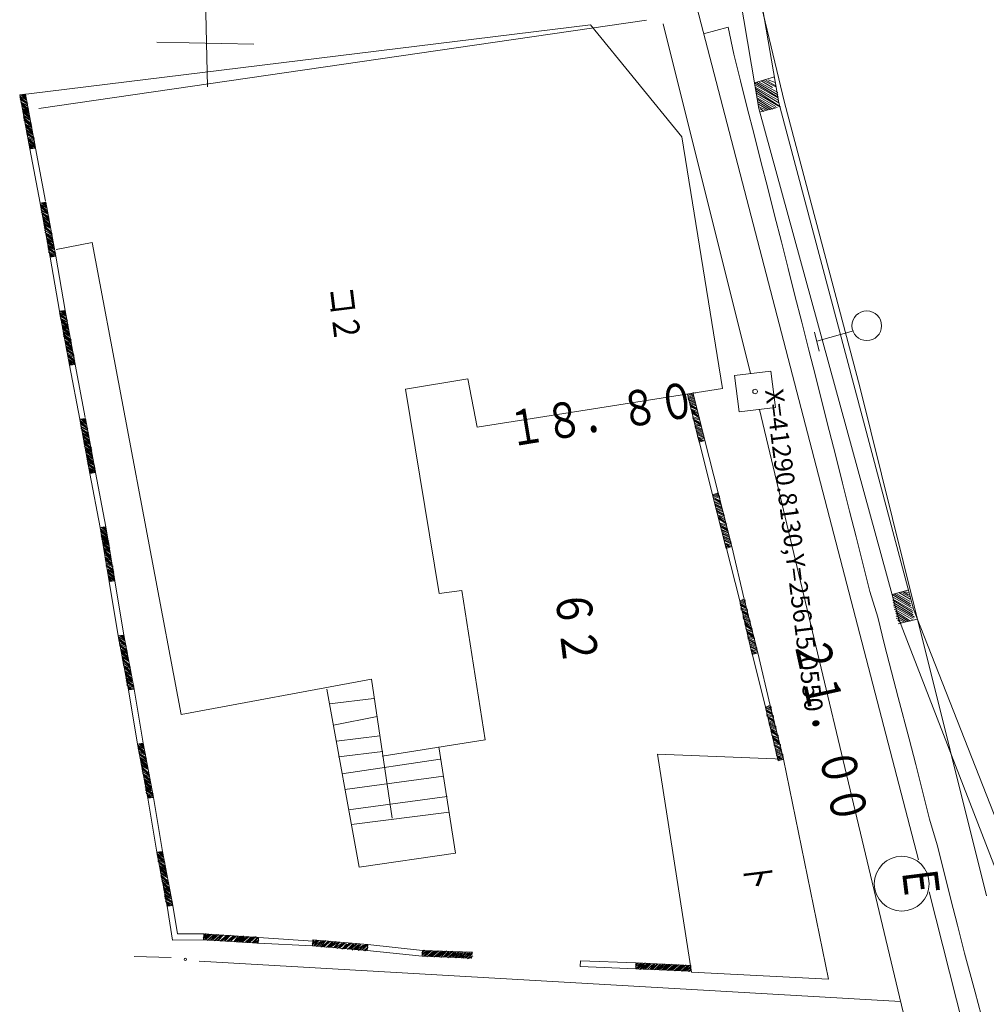
# Model space of a CAD drawing. Extents: x 25307 to 25520, y 41526 to 41782.
# Drawn here: x 25410 to 25437, y 41711 to 41737 of the extents above; entities that cross this region are included whole.
import ezdxf

# ---------------------------------------------------------------- set-up
doc = ezdxf.new("R2010")
doc.units = 0
doc.layers.add('道路平面図', color=7, linetype='Continuous', lineweight=0)
doc.styles.add('\\M+5A3CD\\M+5A3D3 \\M+5A5B4\\M+5A5B7\\M+5A5C3\\M+5A5AF', font='MS Gothic.ttf')

msp = doc.modelspace()

# ---------------------------------------------------------------- linework, layer by layer
at = {"layer": '道路平面図', "linetype": 'Continuous', "lineweight": 13}
for p, q in [((25428.481, 41747.821), (25430.642, 41735.052)), ((25431.189, 41735.215), (25428.97, 41747.945)), ((25434.999, 41714.528), (25426.396, 41747.623)), ((25430.124, 41740.306), (25431.339, 41735.219)), ((25415.519, 41738.101), (25415.569, 41735.651)), ((25410.688, 41735.459), (25426.041, 41737.344)), ((25427.569, 41737.472), (25410.959, 41735.052)), ((25426.041, 41737.344), (25428.533, 41734.285)), ((25428.022, 41737.371), (25430.412, 41727.812)), ((25429.797, 41737.277), (25429.127, 41737.099)), ((25429.952, 41736.541), (25429.797, 41737.277)), ((25416.842, 41736.816), (25414.191, 41736.867)), ((25430.138, 41735.808), (25429.952, 41736.541)), ((25430.522, 41735.762), (25431.069, 41735.924)), ((25430.324, 41735.076), (25430.138, 41735.808)), ((25430.522, 41735.762), (25431.169, 41735.37)), ((25430.53, 41735.7), (25431.173, 41735.339)), ((25430.537, 41735.638), (25431.181, 41735.277)), ((25430.541, 41735.607), (25431.189, 41735.215)), ((25430.584, 41735.769), (25431.161, 41735.432)), ((25430.646, 41735.777), (25431.154, 41735.494)), ((25430.704, 41735.816), (25431.01, 41735.634)), ((25430.766, 41735.824), (25431.103, 41735.645)), ((25430.828, 41735.831), (25431.099, 41735.676)), ((25430.89, 41735.839), (25431.088, 41735.769)), ((25410.688, 41735.459), (25410.44, 41735.428)), ((25410.595, 41735.447), (25410.44, 41735.428)), ((25410.44, 41735.428), (25410.719, 41733.951)), ((25410.444, 41735.397), (25410.614, 41735.292)), ((25410.447, 41735.366), (25410.622, 41735.23)), ((25410.451, 41735.335), (25410.657, 41735.203)), ((25410.471, 41735.432), (25410.61, 41735.323)), ((25410.502, 41735.436), (25410.606, 41735.354)), ((25410.533, 41735.44), (25410.603, 41735.385)), ((25410.564, 41735.444), (25410.599, 41735.416)), ((25410.874, 41733.971), (25410.595, 41735.447)), ((25430.549, 41735.545), (25431.2, 41735.122)), ((25430.557, 41735.483), (25431.235, 41735.095)), ((25431.107, 41735.11), (25430.565, 41735.421)), ((25431.08, 41735.075), (25430.572, 41735.359)), ((25410.455, 41735.304), (25410.661, 41735.172)), ((25410.463, 41735.242), (25410.665, 41735.141)), ((25410.467, 41735.211), (25410.668, 41735.11)), ((25410.502, 41735.184), (25410.676, 41735.048)), ((25410.506, 41735.153), (25410.68, 41735.017)), ((25410.509, 41735.122), (25410.684, 41734.986)), ((25410.517, 41735.06), (25410.688, 41734.955)), ((25430.51, 41734.343), (25430.324, 41735.076)), ((25431.022, 41735.037), (25430.611, 41735.3)), ((25430.96, 41735.029), (25430.619, 41735.238)), ((25430.898, 41735.021), (25430.627, 41735.176)), ((25430.836, 41735.014), (25430.634, 41735.114)), ((25430.778, 41734.975), (25430.673, 41735.056)), ((25430.685, 41734.963), (25431.142, 41735.083)), ((25434.868, 41721.377), (25431.189, 41735.215)), ((25431.339, 41735.219), (25433.402, 41727.45)), ((25410.521, 41735.029), (25410.692, 41734.924)), ((25410.525, 41734.998), (25410.699, 41734.862)), ((25410.703, 41734.831), (25410.529, 41734.967)), ((25410.707, 41734.8), (25410.533, 41734.936)), ((25410.711, 41734.769), (25410.54, 41734.874)), ((25410.715, 41734.738), (25410.544, 41734.843)), ((25410.757, 41734.649), (25410.548, 41734.812)), ((25430.642, 41735.052), (25434.461, 41721.105)), ((25410.761, 41734.618), (25410.552, 41734.781)), ((25410.765, 41734.587), (25410.556, 41734.75)), ((25410.769, 41734.556), (25410.595, 41734.692)), ((25410.773, 41734.525), (25410.602, 41734.63)), ((25410.781, 41734.463), (25410.606, 41734.599)), ((25410.785, 41734.432), (25410.61, 41734.568)), ((25410.788, 41734.401), (25410.614, 41734.537)), ((25410.792, 41734.37), (25410.622, 41734.475)), ((25410.796, 41734.339), (25410.626, 41734.444)), ((25410.804, 41734.277), (25410.629, 41734.413)), ((25410.839, 41734.25), (25410.633, 41734.382)), ((25410.843, 41734.219), (25410.637, 41734.351)), ((25410.847, 41734.188), (25410.645, 41734.288)), ((25410.85, 41734.157), (25410.649, 41734.257)), ((25428.533, 41734.285), (25429.644, 41727.401)), ((25430.696, 41733.61), (25430.51, 41734.343)), ((25410.858, 41734.095), (25410.684, 41734.23)), ((25410.862, 41734.064), (25410.688, 41734.199)), ((25410.866, 41734.033), (25410.691, 41734.168)), ((25410.87, 41734.002), (25410.699, 41734.106)), ((25410.874, 41733.971), (25410.703, 41734.075)), ((25410.812, 41733.963), (25410.707, 41734.044)), ((25410.781, 41733.959), (25410.711, 41734.013)), ((25410.75, 41733.955), (25410.715, 41733.982)), ((25410.874, 41733.971), (25410.719, 41733.951)), ((25410.719, 41733.951), (25410.874, 41733.971)), ((25410.719, 41733.951), (25410.997, 41732.474)), ((25411.149, 41732.525), (25410.874, 41733.971)), ((25430.882, 41732.878), (25430.696, 41733.61)), ((25431.068, 41732.145), (25430.882, 41732.878)), ((25411.152, 41732.494), (25410.997, 41732.474)), ((25410.997, 41732.474), (25411.276, 41730.998)), ((25411.001, 41732.443), (25411.172, 41732.339)), ((25411.005, 41732.412), (25411.18, 41732.277)), ((25411.009, 41732.381), (25411.183, 41732.246)), ((25411.028, 41732.478), (25411.168, 41732.37)), ((25411.059, 41732.482), (25411.164, 41732.401)), ((25411.09, 41732.486), (25411.16, 41732.432)), ((25411.121, 41732.49), (25411.156, 41732.463)), ((25411.431, 41731.017), (25411.152, 41732.494)), ((25411.013, 41732.35), (25411.187, 41732.215)), ((25411.021, 41732.288), (25411.222, 41732.188)), ((25411.024, 41732.257), (25411.226, 41732.157)), ((25411.028, 41732.226), (25411.234, 41732.094)), ((25411.063, 41732.199), (25411.238, 41732.063)), ((25411.067, 41732.168), (25411.241, 41732.032)), ((25411.075, 41732.106), (25411.245, 41732.001)), ((25431.254, 41731.413), (25431.068, 41732.145)), ((25411.079, 41732.075), (25411.249, 41731.97)), ((25411.083, 41732.044), (25411.257, 41731.908)), ((25411.261, 41731.877), (25411.086, 41732.013)), ((25411.265, 41731.846), (25411.09, 41731.982)), ((25411.269, 41731.815), (25411.098, 41731.92)), ((25411.272, 41731.784), (25411.102, 41731.889)), ((25411.284, 41731.691), (25411.106, 41731.858)), ((25411.288, 41731.66), (25411.11, 41731.827)), ((25411.323, 41731.633), (25411.114, 41731.796)), ((25411.327, 41731.602), (25411.121, 41731.734)), ((25411.331, 41731.571), (25411.129, 41731.672)), ((25411.338, 41731.509), (25411.164, 41731.645)), ((25411.342, 41731.478), (25411.168, 41731.614)), ((25411.346, 41731.447), (25411.172, 41731.583)), ((25411.35, 41731.416), (25411.179, 41731.521)), ((25411.354, 41731.385), (25411.183, 41731.49)), ((25411.362, 41731.323), (25411.187, 41731.459)), ((25411.365, 41731.292), (25411.191, 41731.428)), ((25411.369, 41731.261), (25411.195, 41731.397)), ((25411.373, 41731.23), (25411.203, 41731.335)), ((25411.377, 41731.199), (25411.206, 41731.304)), ((25412.424, 41731.393), (25411.439, 41731.207)), ((25414.852, 41718.5), (25412.424, 41731.393)), ((25431.44, 41730.68), (25431.254, 41731.413)), ((25411.385, 41731.137), (25411.21, 41731.273)), ((25411.42, 41731.11), (25411.214, 41731.242)), ((25411.423, 41731.079), (25411.218, 41731.211)), ((25411.427, 41731.048), (25411.226, 41731.149)), ((25411.431, 41731.017), (25411.23, 41731.118)), ((25411.369, 41731.009), (25411.265, 41731.091)), ((25411.338, 41731.005), (25411.268, 41731.06)), ((25411.307, 41731.001), (25411.272, 41731.029)), ((25411.431, 41731.017), (25411.276, 41730.998)), ((25411.276, 41730.998), (25411.431, 41731.017)), ((25411.276, 41730.998), (25411.524, 41729.517)), ((25411.679, 41729.536), (25411.431, 41731.017)), ((25431.626, 41729.947), (25431.44, 41730.68)), ((25431.812, 41729.215), (25431.626, 41729.947)), ((25411.679, 41729.536), (25411.524, 41729.517)), ((25411.524, 41729.517), (25411.803, 41728.04)), ((25411.528, 41729.486), (25411.698, 41729.381)), ((25411.532, 41729.455), (25411.706, 41729.319)), ((25411.536, 41729.424), (25411.741, 41729.292)), ((25411.555, 41729.521), (25411.695, 41729.412)), ((25411.586, 41729.525), (25411.691, 41729.443)), ((25411.617, 41729.528), (25411.687, 41729.474)), ((25411.648, 41729.532), (25411.683, 41729.505)), ((25411.958, 41728.059), (25411.679, 41729.536)), ((25411.539, 41729.393), (25411.745, 41729.261)), ((25411.547, 41729.331), (25411.749, 41729.23)), ((25411.551, 41729.3), (25411.753, 41729.199)), ((25411.586, 41729.273), (25411.76, 41729.137)), ((25411.59, 41729.242), (25411.764, 41729.106)), ((25411.594, 41729.211), (25411.768, 41729.075)), ((25411.601, 41729.149), (25411.772, 41729.044)), ((25432.001, 41728.451), (25431.812, 41729.215)), ((25411.605, 41729.118), (25411.776, 41729.013)), ((25411.609, 41729.087), (25411.784, 41728.951)), ((25411.787, 41728.92), (25411.613, 41729.056)), ((25411.791, 41728.889), (25411.617, 41729.025)), ((25411.795, 41728.858), (25411.625, 41728.963)), ((25411.799, 41728.827), (25411.629, 41728.932)), ((25411.842, 41728.738), (25411.632, 41728.901)), ((25411.846, 41728.707), (25411.636, 41728.869)), ((25432.16, 41728.943), (25432.288, 41728.424)), ((25432.222, 41728.699), (25433.226, 41728.982)), ((25411.849, 41728.676), (25411.64, 41728.838)), ((25411.853, 41728.645), (25411.679, 41728.78)), ((25411.857, 41728.614), (25411.687, 41728.718)), ((25411.865, 41728.552), (25411.691, 41728.687)), ((25411.869, 41728.521), (25411.694, 41728.656)), ((25411.873, 41728.49), (25411.698, 41728.625)), ((25411.877, 41728.459), (25411.706, 41728.563)), ((25411.88, 41728.428), (25411.71, 41728.532)), ((25411.888, 41728.366), (25411.714, 41728.501)), ((25411.923, 41728.338), (25411.718, 41728.47)), ((25411.927, 41728.307), (25411.721, 41728.439)), ((25411.931, 41728.276), (25411.729, 41728.377)), ((25411.935, 41728.245), (25411.733, 41728.346)), ((25432.183, 41727.749), (25432.001, 41728.451)), ((25411.942, 41728.183), (25411.768, 41728.319)), ((25411.946, 41728.152), (25411.772, 41728.288)), ((25411.95, 41728.121), (25411.776, 41728.257)), ((25411.954, 41728.09), (25411.783, 41728.195)), ((25411.958, 41728.059), (25411.787, 41728.164)), ((25411.896, 41728.052), (25411.791, 41728.133)), ((25411.865, 41728.048), (25411.795, 41728.102)), ((25411.834, 41728.044), (25411.799, 41728.071)), ((25411.958, 41728.059), (25411.803, 41728.04)), ((25411.803, 41728.04), (25411.958, 41728.059)), ((25412.233, 41726.613), (25411.958, 41728.059)), ((25411.803, 41728.04), (25412.082, 41726.563)), ((25430.97, 41727.881), (25429.978, 41727.758)), ((25431.094, 41726.889), (25430.97, 41727.881)), ((25422.683, 41727.666), (25420.985, 41727.391)), ((25422.942, 41726.344), (25422.683, 41727.666)), ((25429.978, 41727.758), (25430.102, 41726.765)), ((25432.369, 41727.017), (25432.183, 41727.749)), ((25420.985, 41727.391), (25421.903, 41721.805)), ((25429.644, 41727.401), (25422.942, 41726.344)), ((25428.854, 41727.176), (25428.718, 41727.254)), ((25428.85, 41727.207), (25428.749, 41727.258)), ((25428.846, 41727.238), (25428.78, 41727.262)), ((25428.838, 41727.3), (25428.904, 41727.277)), ((25429.16, 41725.986), (25428.842, 41727.269)), ((25433.402, 41727.45), (25434.882, 41721.47)), ((25429.008, 41725.936), (25428.687, 41727.25)), ((25428.691, 41727.219), (25428.858, 41727.145)), ((25428.695, 41727.188), (25428.861, 41727.114)), ((25428.699, 41727.157), (25428.9, 41727.056)), ((25428.702, 41727.126), (25428.904, 41727.025)), ((25428.706, 41727.095), (25428.908, 41726.994)), ((25428.745, 41727.037), (25428.912, 41726.963)), ((25428.749, 41727.006), (25428.916, 41726.932)), ((25432.559, 41726.253), (25432.369, 41727.017)), ((25428.753, 41726.975), (25428.923, 41726.87)), ((25428.757, 41726.944), (25428.958, 41726.843)), ((25428.761, 41726.913), (25428.962, 41726.812)), ((25428.768, 41726.851), (25428.966, 41726.781)), ((25428.803, 41726.824), (25428.974, 41726.719)), ((25428.807, 41726.793), (25428.981, 41726.657)), ((25428.811, 41726.762), (25428.985, 41726.626)), ((25428.815, 41726.731), (25429.02, 41726.599)), ((25430.102, 41726.765), (25431.094, 41726.889)), ((25430.66, 41726.835), (25435.292, 41707.384)), ((25412.237, 41726.582), (25412.082, 41726.563)), ((25412.082, 41726.563), (25412.36, 41725.086)), ((25412.085, 41726.532), (25412.256, 41726.427)), ((25412.089, 41726.501), (25412.264, 41726.365)), ((25412.093, 41726.47), (25412.268, 41726.334)), ((25412.113, 41726.567), (25412.252, 41726.458)), ((25412.144, 41726.571), (25412.248, 41726.489)), ((25412.175, 41726.575), (25412.244, 41726.52)), ((25412.206, 41726.579), (25412.241, 41726.551)), ((25412.515, 41725.106), (25412.237, 41726.582)), ((25428.826, 41726.638), (25429.024, 41726.568)), ((25428.83, 41726.607), (25429.028, 41726.537)), ((25428.834, 41726.576), (25429.036, 41726.475)), ((25428.869, 41726.548), (25429.04, 41726.444)), ((25429.043, 41726.413), (25428.873, 41726.517)), ((25429.047, 41726.382), (25428.881, 41726.455)), ((25412.097, 41726.439), (25412.303, 41726.307)), ((25412.105, 41726.377), (25412.306, 41726.276)), ((25412.109, 41726.346), (25412.31, 41726.245)), ((25412.113, 41726.315), (25412.318, 41726.183)), ((25412.147, 41726.288), (25412.322, 41726.152)), ((25412.151, 41726.257), (25412.326, 41726.121)), ((25412.159, 41726.195), (25412.33, 41726.09)), ((25429.082, 41726.355), (25428.885, 41726.424)), ((25429.09, 41726.293), (25428.888, 41726.393)), ((25429.094, 41726.262), (25428.892, 41726.362)), ((25429.098, 41726.231), (25428.896, 41726.331)), ((25429.102, 41726.2), (25428.935, 41726.273)), ((25429.105, 41726.169), (25428.939, 41726.242)), ((25429.144, 41726.11), (25428.943, 41726.211)), ((25429.148, 41726.079), (25428.947, 41726.18)), ((25432.741, 41725.552), (25432.559, 41726.253)), ((25412.163, 41726.164), (25412.333, 41726.059)), ((25412.167, 41726.133), (25412.341, 41725.997)), ((25412.345, 41725.966), (25412.171, 41726.102)), ((25412.349, 41725.935), (25412.175, 41726.071)), ((25412.353, 41725.904), (25412.182, 41726.009)), ((25412.357, 41725.873), (25412.186, 41725.978)), ((25412.399, 41725.784), (25412.19, 41725.947)), ((25412.403, 41725.753), (25412.194, 41725.916)), ((25429.152, 41726.048), (25428.95, 41726.149)), ((25429.156, 41726.017), (25428.958, 41726.087)), ((25429.129, 41725.982), (25428.993, 41726.06)), ((25429.098, 41725.979), (25428.997, 41726.029)), ((25429.067, 41725.975), (25429.001, 41725.998)), ((25429.036, 41725.971), (25429.005, 41725.967)), ((25429.005, 41725.967), (25429.376, 41724.502)), ((25429.008, 41725.936), (25429.16, 41725.986)), ((25429.528, 41724.552), (25429.16, 41725.986)), ((25412.407, 41725.722), (25412.198, 41725.885)), ((25412.411, 41725.691), (25412.206, 41725.823)), ((25412.415, 41725.66), (25412.244, 41725.765)), ((25412.423, 41725.598), (25412.248, 41725.734)), ((25412.426, 41725.567), (25412.252, 41725.703)), ((25412.43, 41725.536), (25412.256, 41725.672)), ((25412.434, 41725.505), (25412.264, 41725.61)), ((25412.438, 41725.474), (25412.267, 41725.579)), ((25412.446, 41725.412), (25412.271, 41725.548)), ((25412.45, 41725.381), (25412.275, 41725.517)), ((25412.453, 41725.35), (25412.279, 41725.486)), ((25412.457, 41725.319), (25412.287, 41725.424)), ((25412.492, 41725.292), (25412.291, 41725.393)), ((25432.927, 41724.819), (25432.741, 41725.552)), ((25412.5, 41725.23), (25412.295, 41725.361)), ((25412.504, 41725.199), (25412.298, 41725.33)), ((25412.508, 41725.168), (25412.333, 41725.303)), ((25412.512, 41725.137), (25412.341, 41725.241)), ((25412.515, 41725.106), (25412.345, 41725.21)), ((25412.453, 41725.098), (25412.349, 41725.179)), ((25412.422, 41725.094), (25412.353, 41725.148)), ((25412.391, 41725.09), (25412.357, 41725.117)), ((25412.515, 41725.106), (25412.36, 41725.086)), ((25412.36, 41725.086), (25412.515, 41725.106)), ((25412.794, 41723.629), (25412.515, 41725.106)), ((25412.36, 41725.086), (25412.639, 41723.609)), ((25433.117, 41724.055), (25432.927, 41724.819)), ((25429.376, 41724.502), (25429.528, 41724.552)), ((25429.528, 41724.552), (25429.376, 41724.502)), ((25429.376, 41724.502), (25429.574, 41724.432)), ((25429.376, 41724.502), (25429.748, 41723.037)), ((25429.38, 41724.471), (25429.578, 41724.401)), ((25429.384, 41724.44), (25429.586, 41724.339)), ((25429.419, 41724.413), (25429.59, 41724.308)), ((25429.423, 41724.382), (25429.593, 41724.277)), ((25429.431, 41724.32), (25429.597, 41724.246)), ((25429.438, 41724.51), (25429.57, 41724.463)), ((25429.469, 41724.513), (25429.535, 41724.49)), ((25429.497, 41724.548), (25429.532, 41724.521)), ((25429.899, 41723.087), (25429.528, 41724.552)), ((25429.435, 41724.289), (25429.601, 41724.215)), ((25429.438, 41724.258), (25429.64, 41724.157)), ((25429.442, 41724.227), (25429.644, 41724.126)), ((25429.446, 41724.196), (25429.648, 41724.095)), ((25429.485, 41724.137), (25429.652, 41724.064)), ((25429.489, 41724.106), (25429.655, 41724.033)), ((25429.493, 41724.075), (25429.663, 41723.971)), ((25429.497, 41724.044), (25429.698, 41723.944)), ((25433.299, 41723.354), (25433.117, 41724.055)), ((25429.5, 41724.013), (25429.702, 41723.913)), ((25429.508, 41723.951), (25429.706, 41723.882)), ((25429.543, 41723.924), (25429.714, 41723.82)), ((25429.547, 41723.893), (25429.721, 41723.757)), ((25429.551, 41723.862), (25429.725, 41723.726)), ((25429.555, 41723.831), (25429.76, 41723.699)), ((25412.794, 41723.629), (25412.639, 41723.609)), ((25412.639, 41723.609), (25412.887, 41722.129)), ((25412.643, 41723.578), (25412.814, 41723.474)), ((25412.647, 41723.547), (25412.821, 41723.412)), ((25412.651, 41723.516), (25412.825, 41723.381)), ((25412.655, 41723.485), (25412.829, 41723.35)), ((25412.67, 41723.613), (25412.81, 41723.505)), ((25412.701, 41723.617), (25412.806, 41723.536)), ((25412.732, 41723.621), (25412.802, 41723.567)), ((25412.763, 41723.625), (25412.798, 41723.598)), ((25413.042, 41722.148), (25412.794, 41723.629)), ((25429.566, 41723.738), (25429.764, 41723.668)), ((25429.57, 41723.707), (25429.768, 41723.637)), ((25429.574, 41723.676), (25429.776, 41723.575)), ((25429.609, 41723.649), (25429.779, 41723.544)), ((25429.783, 41723.513), (25429.613, 41723.618)), ((25429.787, 41723.482), (25429.62, 41723.556)), ((25429.822, 41723.455), (25429.624, 41723.525)), ((25429.83, 41723.393), (25429.628, 41723.494)), ((25412.662, 41723.423), (25412.833, 41723.319)), ((25412.666, 41723.392), (25412.837, 41723.288)), ((25412.67, 41723.361), (25412.876, 41723.23)), ((25412.674, 41723.33), (25412.879, 41723.199)), ((25412.678, 41723.299), (25412.883, 41723.168)), ((25412.717, 41723.241), (25412.887, 41723.136)), ((25429.834, 41723.362), (25429.632, 41723.463)), ((25429.837, 41723.331), (25429.636, 41723.432)), ((25429.841, 41723.3), (25429.675, 41723.374)), ((25429.845, 41723.269), (25429.679, 41723.343)), ((25429.884, 41723.211), (25429.682, 41723.312)), ((25429.888, 41723.18), (25429.686, 41723.281)), ((25429.892, 41723.149), (25429.69, 41723.25)), ((25433.485, 41722.621), (25433.299, 41723.354)), ((25412.721, 41723.21), (25412.891, 41723.105)), ((25412.724, 41723.179), (25412.899, 41723.043)), ((25412.903, 41723.012), (25412.728, 41723.148)), ((25412.907, 41722.981), (25412.732, 41723.117)), ((25412.91, 41722.95), (25412.74, 41723.055)), ((25412.914, 41722.919), (25412.744, 41723.024)), ((25412.926, 41722.826), (25412.748, 41722.993)), ((25412.93, 41722.795), (25412.752, 41722.962)), ((25429.896, 41723.118), (25429.698, 41723.188)), ((25429.868, 41723.083), (25429.733, 41723.161)), ((25429.837, 41723.079), (25429.737, 41723.13)), ((25429.806, 41723.075), (25429.741, 41723.099)), ((25429.775, 41723.071), (25429.744, 41723.068)), ((25429.744, 41723.068), (25430.116, 41721.602)), ((25429.748, 41723.037), (25429.899, 41723.087)), ((25430.236, 41721.649), (25429.899, 41723.087)), ((25412.934, 41722.764), (25412.755, 41722.931)), ((25412.938, 41722.733), (25412.763, 41722.869)), ((25412.941, 41722.702), (25412.771, 41722.807)), ((25412.949, 41722.64), (25412.775, 41722.776)), ((25412.953, 41722.609), (25412.779, 41722.745)), ((25412.957, 41722.578), (25412.782, 41722.714)), ((25412.992, 41722.551), (25412.79, 41722.652)), ((25412.996, 41722.52), (25412.794, 41722.621)), ((25413.003, 41722.458), (25412.798, 41722.59)), ((25413.007, 41722.427), (25412.802, 41722.559)), ((25413.011, 41722.396), (25412.837, 41722.532)), ((25413.015, 41722.365), (25412.844, 41722.47)), ((25413.019, 41722.334), (25412.848, 41722.439)), ((25433.675, 41721.857), (25433.485, 41722.621)), ((25413.027, 41722.272), (25412.852, 41722.408)), ((25413.03, 41722.241), (25412.856, 41722.377)), ((25413.034, 41722.21), (25412.86, 41722.346)), ((25413.038, 41722.179), (25412.868, 41722.284)), ((25413.042, 41722.148), (25412.872, 41722.253)), ((25412.98, 41722.14), (25412.875, 41722.222)), ((25412.949, 41722.136), (25412.879, 41722.191)), ((25412.918, 41722.133), (25412.883, 41722.16)), ((25413.042, 41722.148), (25412.887, 41722.129)), ((25412.887, 41722.129), (25413.042, 41722.148)), ((25413.29, 41720.667), (25413.042, 41722.148)), ((25412.887, 41722.129), (25413.135, 41720.648)), ((25421.903, 41721.805), (25422.523, 41721.883)), ((25422.523, 41721.883), (25423.158, 41717.805)), ((25434.283, 41721.776), (25434.71, 41721.892)), ((25430.116, 41721.602), (25430.236, 41721.649)), ((25430.236, 41721.649), (25430.116, 41721.602)), ((25430.116, 41721.602), (25430.283, 41721.529)), ((25430.116, 41721.602), (25430.457, 41720.133)), ((25430.178, 41721.61), (25430.279, 41721.56)), ((25430.178, 41721.61), (25430.275, 41721.591)), ((25430.205, 41721.645), (25430.271, 41721.622)), ((25430.608, 41720.184), (25430.236, 41721.649)), ((25433.888, 41721.16), (25433.675, 41721.857)), ((25434.795, 41721.462), (25434.283, 41721.776)), ((25434.291, 41721.714), (25434.833, 41721.404)), ((25434.299, 41721.652), (25434.841, 41721.342)), ((25434.302, 41721.621), (25434.849, 41721.28)), ((25434.787, 41721.524), (25434.345, 41721.784)), ((25434.407, 41721.791), (25434.779, 41721.586)), ((25434.465, 41721.83), (25434.771, 41721.648)), ((25434.527, 41721.838), (25434.764, 41721.71)), ((25434.589, 41721.846), (25434.725, 41721.768)), ((25434.651, 41721.853), (25434.717, 41721.83)), ((25430.12, 41721.571), (25430.287, 41721.498)), ((25430.124, 41721.54), (25430.295, 41721.436)), ((25430.128, 41721.509), (25430.298, 41721.405)), ((25430.132, 41721.478), (25430.333, 41721.377)), ((25430.139, 41721.416), (25430.337, 41721.346)), ((25430.143, 41721.385), (25430.341, 41721.315)), ((25430.147, 41721.354), (25430.349, 41721.253)), ((25434.31, 41721.559), (25434.857, 41721.218)), ((25434.318, 41721.497), (25434.895, 41721.16)), ((25434.868, 41721.125), (25434.326, 41721.435)), ((25434.841, 41721.09), (25434.333, 41721.373)), ((25439.676, 41709.096), (25434.868, 41721.377)), ((25434.882, 41721.47), (25436.86, 41713.539)), ((25430.182, 41721.327), (25430.353, 41721.222)), ((25430.186, 41721.296), (25430.357, 41721.191)), ((25430.194, 41721.234), (25430.36, 41721.16)), ((25430.198, 41721.203), (25430.364, 41721.129)), ((25430.201, 41721.172), (25430.403, 41721.071)), ((25430.205, 41721.141), (25430.407, 41721.04)), ((25430.209, 41721.11), (25430.411, 41721.009)), ((25434.077, 41720.396), (25433.888, 41721.16)), ((25434.783, 41721.051), (25434.372, 41721.315)), ((25434.721, 41721.043), (25434.38, 41721.253)), ((25434.659, 41721.036), (25434.388, 41721.191)), ((25434.597, 41721.028), (25434.395, 41721.129)), ((25434.539, 41720.989), (25434.434, 41721.07)), ((25434.446, 41720.977), (25434.965, 41721.105)), ((25434.461, 41721.105), (25439.11, 41709.089)), ((25430.248, 41721.052), (25430.415, 41720.978)), ((25430.252, 41721.021), (25430.422, 41720.916)), ((25430.256, 41720.99), (25430.43, 41720.854)), ((25430.26, 41720.959), (25430.465, 41720.827)), ((25430.263, 41720.928), (25430.469, 41720.796)), ((25430.275, 41720.835), (25430.473, 41720.765)), ((25430.31, 41720.808), (25430.477, 41720.734)), ((25413.29, 41720.667), (25413.135, 41720.648)), ((25413.135, 41720.648), (25413.414, 41719.171)), ((25413.139, 41720.617), (25413.309, 41720.512)), ((25413.143, 41720.586), (25413.317, 41720.45)), ((25413.146, 41720.555), (25413.321, 41720.419)), ((25413.166, 41720.652), (25413.305, 41720.543)), ((25413.197, 41720.656), (25413.301, 41720.574)), ((25413.228, 41720.66), (25413.298, 41720.605)), ((25413.259, 41720.663), (25413.294, 41720.636)), ((25413.569, 41719.19), (25413.29, 41720.667)), ((25430.314, 41720.777), (25430.484, 41720.672)), ((25430.318, 41720.746), (25430.488, 41720.641)), ((25430.492, 41720.61), (25430.322, 41720.715)), ((25430.527, 41720.583), (25430.329, 41720.653)), ((25430.531, 41720.552), (25430.333, 41720.622)), ((25430.539, 41720.49), (25430.337, 41720.591)), ((25430.542, 41720.459), (25430.341, 41720.56)), ((25430.546, 41720.428), (25430.376, 41720.532)), ((25413.15, 41720.524), (25413.325, 41720.388)), ((25413.158, 41720.462), (25413.36, 41720.361)), ((25413.162, 41720.431), (25413.363, 41720.33)), ((25413.166, 41720.4), (25413.371, 41720.268)), ((25413.201, 41720.373), (25413.375, 41720.237)), ((25413.205, 41720.342), (25413.379, 41720.206)), ((25413.212, 41720.28), (25413.383, 41720.175)), ((25430.55, 41720.397), (25430.384, 41720.47)), ((25430.554, 41720.366), (25430.387, 41720.439)), ((25430.593, 41720.308), (25430.391, 41720.408)), ((25430.597, 41720.277), (25430.395, 41720.377)), ((25430.601, 41720.246), (25430.399, 41720.346)), ((25430.604, 41720.215), (25430.407, 41720.284)), ((25430.577, 41720.18), (25430.442, 41720.257)), ((25434.263, 41719.663), (25434.077, 41720.396)), ((25413.216, 41720.249), (25413.387, 41720.144)), ((25413.22, 41720.218), (25413.394, 41720.082)), ((25413.398, 41720.051), (25413.224, 41720.187)), ((25413.402, 41720.02), (25413.228, 41720.156)), ((25413.406, 41719.989), (25413.236, 41720.094)), ((25413.41, 41719.958), (25413.239, 41720.063)), ((25413.422, 41719.865), (25413.243, 41720.032)), ((25413.425, 41719.834), (25413.247, 41720.001)), ((25430.546, 41720.176), (25430.445, 41720.226)), ((25430.515, 41720.172), (25430.449, 41720.195)), ((25430.484, 41720.168), (25430.453, 41720.164)), ((25430.453, 41720.164), (25430.825, 41718.699)), ((25430.457, 41720.133), (25430.608, 41720.184)), ((25430.945, 41718.745), (25430.608, 41720.184)), ((25413.46, 41719.807), (25413.251, 41719.97)), ((25413.464, 41719.776), (25413.259, 41719.908)), ((25413.468, 41719.745), (25413.266, 41719.846)), ((25413.476, 41719.683), (25413.301, 41719.818)), ((25413.48, 41719.652), (25413.305, 41719.787)), ((25413.483, 41719.621), (25413.309, 41719.756)), ((25413.487, 41719.59), (25413.317, 41719.694)), ((25413.491, 41719.559), (25413.321, 41719.663)), ((25413.499, 41719.497), (25413.325, 41719.632)), ((25413.503, 41719.466), (25413.328, 41719.601)), ((25413.507, 41719.435), (25413.332, 41719.57)), ((25413.511, 41719.404), (25413.34, 41719.508)), ((25413.514, 41719.373), (25413.344, 41719.477)), ((25420.053, 41719.465), (25414.852, 41718.5)), ((25420.623, 41715.662), (25420.053, 41719.465)), ((25434.445, 41718.962), (25434.263, 41719.663)), ((25413.522, 41719.311), (25413.348, 41719.446)), ((25413.557, 41719.284), (25413.352, 41719.415)), ((25413.561, 41719.253), (25413.356, 41719.384)), ((25413.565, 41719.221), (25413.363, 41719.322)), ((25413.569, 41719.19), (25413.367, 41719.291)), ((25413.507, 41719.183), (25413.402, 41719.264)), ((25413.476, 41719.179), (25413.406, 41719.233)), ((25413.445, 41719.175), (25413.41, 41719.202)), ((25413.569, 41719.19), (25413.414, 41719.171)), ((25413.414, 41719.171), (25413.569, 41719.19)), ((25413.816, 41717.71), (25413.569, 41719.19)), ((25419.719, 41714.321), (25418.829, 41719.186)), ((25413.414, 41719.171), (25413.661, 41717.69)), ((25420.119, 41718.937), (25418.91, 41718.786)), ((25434.744, 41717.834), (25434.445, 41718.962)), ((25430.825, 41718.699), (25430.945, 41718.745)), ((25430.945, 41718.745), (25430.825, 41718.699)), ((25430.825, 41718.699), (25430.992, 41718.625)), ((25430.825, 41718.699), (25431.166, 41717.23)), ((25430.829, 41718.668), (25430.996, 41718.594)), ((25430.887, 41718.707), (25430.988, 41718.656)), ((25430.887, 41718.707), (25430.984, 41718.687)), ((25430.914, 41718.742), (25430.98, 41718.718)), ((25431.317, 41717.28), (25430.945, 41718.745)), ((25420.212, 41718.445), (25419.014, 41718.201)), ((25430.833, 41718.637), (25431.003, 41718.532)), ((25430.837, 41718.606), (25431.007, 41718.501)), ((25430.841, 41718.575), (25431.042, 41718.474)), ((25430.848, 41718.513), (25431.046, 41718.443)), ((25430.852, 41718.482), (25431.05, 41718.412)), ((25430.856, 41718.451), (25431.058, 41718.35)), ((25430.891, 41718.424), (25431.061, 41718.319)), ((25430.895, 41718.393), (25431.065, 41718.288)), ((25430.903, 41718.331), (25431.069, 41718.257)), ((25430.906, 41718.3), (25431.073, 41718.226)), ((25430.91, 41718.269), (25431.112, 41718.168)), ((25430.914, 41718.238), (25431.116, 41718.137)), ((25430.918, 41718.207), (25431.12, 41718.106)), ((25430.957, 41718.149), (25431.123, 41718.075)), ((25430.961, 41718.118), (25431.131, 41718.013)), ((25420.278, 41717.918), (25419.1, 41717.771)), ((25430.964, 41718.087), (25431.139, 41717.951)), ((25430.968, 41718.055), (25431.174, 41717.924)), ((25430.972, 41718.024), (25431.178, 41717.893)), ((25430.984, 41717.931), (25431.182, 41717.862)), ((25431.019, 41717.904), (25431.185, 41717.831)), ((25431.023, 41717.873), (25431.193, 41717.769)), ((25431.026, 41717.842), (25431.197, 41717.738)), ((25413.816, 41717.71), (25413.661, 41717.69)), ((25413.661, 41717.69), (25413.94, 41716.214)), ((25413.665, 41717.659), (25413.836, 41717.555)), ((25413.669, 41717.628), (25413.844, 41717.493)), ((25413.673, 41717.597), (25413.847, 41717.462)), ((25413.677, 41717.566), (25413.851, 41717.431)), ((25413.692, 41717.694), (25413.832, 41717.586)), ((25413.723, 41717.698), (25413.828, 41717.617)), ((25413.754, 41717.702), (25413.824, 41717.648)), ((25413.785, 41717.706), (25413.82, 41717.679)), ((25414.095, 41716.233), (25413.816, 41717.71)), ((25423.158, 41717.805), (25420.348, 41717.36)), ((25421.89, 41717.615), (25422.347, 41714.712)), ((25431.201, 41717.707), (25431.03, 41717.811)), ((25431.236, 41717.679), (25431.038, 41717.749)), ((25431.24, 41717.648), (25431.042, 41717.718)), ((25431.247, 41717.586), (25431.046, 41717.687)), ((25431.251, 41717.555), (25431.05, 41717.656)), ((25431.255, 41717.524), (25431.085, 41717.629)), ((25431.259, 41717.493), (25431.092, 41717.567)), ((25434.926, 41717.132), (25434.744, 41717.834)), ((25413.685, 41717.504), (25413.886, 41717.404)), ((25413.689, 41717.473), (25413.89, 41717.373)), ((25413.692, 41717.442), (25413.898, 41717.311)), ((25413.727, 41717.415), (25413.902, 41717.28)), ((25413.731, 41717.384), (25413.906, 41717.248)), ((25413.739, 41717.322), (25413.909, 41717.217)), ((25420.363, 41717.488), (25419.154, 41717.337)), ((25431.317, 41717.28), (25427.867, 41717.417)), ((25428.8, 41711.455), (25427.867, 41717.417)), ((25431.263, 41717.462), (25431.096, 41717.536)), ((25431.302, 41717.404), (25431.1, 41717.505)), ((25431.305, 41717.373), (25431.104, 41717.474)), ((25431.309, 41717.342), (25431.108, 41717.443)), ((25431.313, 41717.311), (25431.116, 41717.381)), ((25431.286, 41717.276), (25431.15, 41717.354)), ((25431.255, 41717.272), (25431.154, 41717.323)), ((25413.743, 41717.291), (25413.913, 41717.186)), ((25413.747, 41717.26), (25413.921, 41717.124)), ((25413.925, 41717.093), (25413.751, 41717.229)), ((25413.929, 41717.062), (25413.754, 41717.198)), ((25413.933, 41717.031), (25413.762, 41717.136)), ((25413.937, 41717), (25413.766, 41717.105)), ((25413.948, 41716.907), (25413.77, 41717.074)), ((25413.952, 41716.876), (25413.774, 41717.043)), ((25421.933, 41717.274), (25419.243, 41716.875)), ((25431.224, 41717.269), (25431.158, 41717.292)), ((25431.193, 41717.265), (25431.162, 41717.261)), ((25431.166, 41717.23), (25431.317, 41717.28)), ((25431.317, 41717.28), (25432.541, 41711.26)), ((25435.112, 41716.4), (25434.926, 41717.132)), ((25413.987, 41716.849), (25413.778, 41717.012)), ((25413.991, 41716.818), (25413.785, 41716.95)), ((25413.995, 41716.787), (25413.793, 41716.888)), ((25414.002, 41716.725), (25413.828, 41716.861)), ((25414.006, 41716.694), (25413.832, 41716.83)), ((25414.01, 41716.663), (25413.836, 41716.799)), ((25422.022, 41716.813), (25419.328, 41716.445)), ((25414.014, 41716.632), (25413.843, 41716.737)), ((25414.018, 41716.601), (25413.847, 41716.706)), ((25414.026, 41716.539), (25413.851, 41716.675)), ((25414.029, 41716.508), (25413.855, 41716.644)), ((25414.033, 41716.477), (25413.859, 41716.613)), ((25414.037, 41716.446), (25413.867, 41716.551)), ((25414.041, 41716.415), (25413.871, 41716.52)), ((25414.049, 41716.353), (25413.874, 41716.489)), ((25414.084, 41716.326), (25413.878, 41716.458)), ((25414.088, 41716.295), (25413.882, 41716.427)), ((25414.091, 41716.264), (25413.89, 41716.365)), ((25414.095, 41716.233), (25413.894, 41716.334)), ((25414.033, 41716.225), (25413.929, 41716.307)), ((25414.002, 41716.221), (25413.933, 41716.276)), ((25413.971, 41716.217), (25413.936, 41716.245)), ((25414.095, 41716.233), (25413.94, 41716.214)), ((25413.94, 41716.214), (25414.095, 41716.233)), ((25414.343, 41714.752), (25414.095, 41716.233)), ((25422.123, 41716.259), (25419.429, 41715.891)), ((25435.301, 41715.636), (25435.112, 41716.4)), ((25413.94, 41716.214), (25414.188, 41714.733)), ((25422.177, 41715.824), (25419.51, 41715.492)), ((25435.514, 41714.938), (25435.301, 41715.636)), ((25435.704, 41714.175), (25435.514, 41714.938)), ((25414.343, 41714.752), (25414.188, 41714.733)), ((25414.188, 41714.733), (25414.467, 41713.256)), ((25414.192, 41714.702), (25414.362, 41714.597)), ((25414.196, 41714.671), (25414.37, 41714.535)), ((25414.2, 41714.64), (25414.374, 41714.504)), ((25414.204, 41714.609), (25414.378, 41714.473)), ((25414.219, 41714.737), (25414.359, 41714.628)), ((25414.25, 41714.741), (25414.355, 41714.659)), ((25414.281, 41714.744), (25414.351, 41714.69)), ((25414.312, 41714.748), (25414.347, 41714.721)), ((25414.622, 41713.275), (25414.343, 41714.752)), ((25422.347, 41714.712), (25419.719, 41714.321)), ((25414.211, 41714.547), (25414.413, 41714.446)), ((25414.215, 41714.516), (25414.417, 41714.415)), ((25414.219, 41714.485), (25414.424, 41714.353)), ((25414.254, 41714.458), (25414.428, 41714.322)), ((25414.258, 41714.427), (25414.432, 41714.291)), ((25414.266, 41714.365), (25414.436, 41714.26)), ((25414.269, 41714.334), (25414.44, 41714.229)), ((25414.273, 41714.303), (25414.448, 41714.167)), ((25414.452, 41714.136), (25414.277, 41714.272)), ((25414.455, 41714.105), (25414.281, 41714.241)), ((25414.459, 41714.074), (25414.289, 41714.179)), ((25414.463, 41714.043), (25414.293, 41714.148)), ((25414.475, 41713.95), (25414.296, 41714.117)), ((25414.479, 41713.919), (25414.3, 41714.086)), ((25435.89, 41713.442), (25435.704, 41714.175)), ((25414.514, 41713.892), (25414.304, 41714.055)), ((25414.517, 41713.861), (25414.312, 41713.992)), ((25414.521, 41713.83), (25414.32, 41713.93)), ((25414.529, 41713.768), (25414.355, 41713.903)), ((25414.533, 41713.737), (25414.358, 41713.872)), ((25414.537, 41713.706), (25414.362, 41713.841)), ((25414.541, 41713.675), (25414.37, 41713.779)), ((25414.544, 41713.644), (25414.374, 41713.748)), ((25414.552, 41713.582), (25414.378, 41713.717)), ((25414.556, 41713.551), (25414.382, 41713.686)), ((25414.56, 41713.52), (25414.386, 41713.655)), ((25414.564, 41713.489), (25414.393, 41713.593)), ((25414.568, 41713.458), (25414.397, 41713.562)), ((25414.575, 41713.396), (25414.401, 41713.531)), ((25436.602, 41708.492), (25435.297, 41713.651)), ((25414.61, 41713.368), (25414.405, 41713.5)), ((25414.614, 41713.337), (25414.409, 41713.469)), ((25414.618, 41713.306), (25414.417, 41713.407)), ((25414.622, 41713.275), (25414.42, 41713.376)), ((25414.56, 41713.268), (25414.455, 41713.349)), ((25414.529, 41713.264), (25414.459, 41713.318)), ((25414.498, 41713.26), (25414.463, 41713.287)), ((25414.622, 41713.275), (25414.467, 41713.256)), ((25414.467, 41713.256), (25414.622, 41713.275)), ((25414.622, 41713.275), (25414.75, 41712.504)), ((25436.072, 41712.74), (25435.89, 41713.442)), ((25414.467, 41713.256), (25414.614, 41712.33)), ((25436.262, 41711.977), (25436.072, 41712.74)), ((25415.475, 41712.5), (25414.75, 41712.504)), ((25415.455, 41712.403), (25415.571, 41712.481)), ((25415.459, 41712.372), (25415.602, 41712.484)), ((25415.475, 41712.5), (25415.463, 41712.341)), ((25416.967, 41712.403), (25415.475, 41712.5)), ((25415.478, 41712.469), (25415.506, 41712.504)), ((25415.482, 41712.438), (25415.537, 41712.508)), ((25415.494, 41712.345), (25415.633, 41712.488)), ((25415.525, 41712.349), (25415.695, 41712.496)), ((25415.56, 41712.322), (25415.73, 41712.469)), ((25415.591, 41712.326), (25415.761, 41712.473)), ((25415.653, 41712.333), (25415.792, 41712.477)), ((25415.684, 41712.337), (25415.823, 41712.481)), ((25415.715, 41712.341), (25415.885, 41712.488)), ((25415.75, 41712.314), (25415.92, 41712.461)), ((25415.781, 41712.318), (25415.951, 41712.465)), ((25415.843, 41712.325), (25415.982, 41712.469)), ((25415.874, 41712.329), (25416.013, 41712.473)), ((25416.141, 41712.457), (25415.971, 41712.31)), ((25416.172, 41712.461), (25416.033, 41712.318)), ((25416.203, 41712.465), (25416.064, 41712.322)), ((25415.463, 41712.341), (25414.614, 41712.33)), ((25415.463, 41712.341), (25416.955, 41712.244)), ((25415.909, 41712.302), (25416.079, 41712.449)), ((25416.11, 41712.453), (25415.94, 41712.306)), ((25416.269, 41712.442), (25416.099, 41712.294)), ((25416.3, 41712.446), (25416.13, 41712.298)), ((25416.331, 41712.449), (25416.161, 41712.302)), ((25416.362, 41712.453), (25416.223, 41712.31)), ((25416.397, 41712.426), (25416.288, 41712.287)), ((25416.459, 41712.434), (25416.319, 41712.291)), ((25416.49, 41712.438), (25416.35, 41712.294)), ((25416.521, 41712.442), (25416.382, 41712.298)), ((25416.552, 41712.446), (25416.416, 41712.271)), ((25416.587, 41712.418), (25416.447, 41712.275)), ((25416.649, 41712.426), (25416.478, 41712.279)), ((25416.68, 41712.43), (25416.509, 41712.283)), ((25416.711, 41712.434), (25416.54, 41712.287)), ((25416.746, 41712.407), (25416.606, 41712.263)), ((25416.777, 41712.411), (25416.637, 41712.267)), ((25416.839, 41712.418), (25416.668, 41712.271)), ((25416.87, 41712.422), (25416.699, 41712.275)), ((25416.901, 41712.426), (25416.73, 41712.279)), ((25416.936, 41712.399), (25416.796, 41712.256)), ((25416.967, 41712.403), (25416.827, 41712.259)), ((25416.975, 41712.341), (25416.858, 41712.263)), ((25416.978, 41712.31), (25416.889, 41712.267)), ((25416.951, 41712.275), (25416.924, 41712.24)), ((25416.967, 41712.403), (25416.955, 41712.244)), ((25416.955, 41712.244), (25416.967, 41712.403)), ((25416.955, 41712.244), (25418.444, 41712.178)), ((25418.459, 41712.306), (25416.967, 41712.403)), ((25418.436, 41712.24), (25418.552, 41712.317)), ((25418.44, 41712.209), (25418.583, 41712.321)), ((25418.455, 41712.337), (25418.444, 41712.178)), ((25419.951, 41712.208), (25418.455, 41712.337)), ((25418.459, 41712.306), (25418.486, 41712.341)), ((25418.463, 41712.275), (25418.521, 41712.313)), ((25418.475, 41712.182), (25418.614, 41712.325)), ((25418.506, 41712.185), (25418.68, 41712.302)), ((25418.54, 41712.158), (25418.711, 41712.306)), ((25418.571, 41712.162), (25418.742, 41712.309)), ((25418.633, 41712.17), (25418.773, 41712.313)), ((25418.668, 41712.143), (25418.804, 41712.317)), ((25418.699, 41712.147), (25418.87, 41712.294)), ((25418.73, 41712.151), (25418.901, 41712.298)), ((25418.761, 41712.154), (25418.932, 41712.302)), ((25418.827, 41712.131), (25418.967, 41712.275)), ((25418.858, 41712.135), (25418.998, 41712.278)), ((25418.889, 41712.139), (25419.06, 41712.286)), ((25419.091, 41712.29), (25418.92, 41712.143)), ((25419.126, 41712.263), (25418.951, 41712.147)), ((25419.157, 41712.267), (25419.017, 41712.123)), ((25419.188, 41712.271), (25419.048, 41712.127)), ((25419.254, 41712.247), (25419.079, 41712.131)), ((25419.316, 41712.255), (25419.114, 41712.104)), ((25419.285, 41712.251), (25419.114, 41712.104)), ((25419.347, 41712.259), (25419.176, 41712.112)), ((25419.382, 41712.232), (25419.242, 41712.088)), ((25419.444, 41712.24), (25419.273, 41712.092)), ((25419.475, 41712.243), (25419.304, 41712.096)), ((25419.506, 41712.247), (25419.335, 41712.1)), ((25419.541, 41712.22), (25419.401, 41712.077)), ((25419.572, 41712.224), (25419.432, 41712.081)), ((25419.634, 41712.232), (25419.463, 41712.085)), ((25419.665, 41712.236), (25419.494, 41712.088)), ((25419.699, 41712.208), (25419.529, 41712.061)), ((25419.73, 41712.212), (25419.591, 41712.069)), ((25419.761, 41712.216), (25419.622, 41712.073)), ((25419.827, 41712.193), (25419.653, 41712.077)), ((25419.858, 41712.197), (25419.688, 41712.05)), ((25419.889, 41712.201), (25419.719, 41712.053)), ((25419.92, 41712.205), (25419.781, 41712.061)), ((25419.951, 41712.208), (25419.812, 41712.065)), ((25419.951, 41712.208), (25419.94, 41712.05)), ((25419.94, 41712.05), (25419.951, 41712.208)), ((25421.451, 41712.049), (25419.951, 41712.208)), ((25418.444, 41712.178), (25419.94, 41712.05)), ((25419.959, 41712.146), (25419.847, 41712.038)), ((25419.932, 41712.112), (25419.878, 41712.042)), ((25419.936, 41712.081), (25419.909, 41712.046)), ((25419.94, 41712.05), (25421.44, 41711.89)), ((25421.428, 41711.983), (25421.513, 41712.057)), ((25421.432, 41711.952), (25421.548, 41712.03)), ((25421.436, 41711.921), (25421.579, 41712.034)), ((25421.451, 41712.049), (25421.44, 41711.89)), ((25422.812, 41711.999), (25421.451, 41712.049)), ((25421.455, 41712.018), (25421.482, 41712.053)), ((25421.471, 41711.894), (25421.61, 41712.038)), ((25421.502, 41711.898), (25421.672, 41712.045)), ((25421.533, 41711.902), (25421.703, 41712.049)), ((25421.568, 41711.875), (25421.738, 41712.022)), ((25421.63, 41711.883), (25421.769, 41712.026)), ((25421.661, 41711.886), (25421.8, 41712.03)), ((25421.692, 41711.89), (25421.862, 41712.038)), ((25421.723, 41711.894), (25421.893, 41712.041)), ((25421.758, 41711.867), (25421.928, 41712.014)), ((25421.82, 41711.875), (25421.959, 41712.018)), ((25421.851, 41711.879), (25421.99, 41712.022)), ((25421.882, 41711.883), (25422.052, 41712.03)), ((25422.083, 41712.034), (25421.913, 41711.886)), ((25422.114, 41712.038), (25421.948, 41711.859)), ((25422.149, 41712.01), (25422.01, 41711.867)), ((25422.18, 41712.014), (25422.041, 41711.871)), ((25422.242, 41712.022), (25422.072, 41711.875)), ((25422.273, 41712.026), (25422.103, 41711.879)), ((25422.308, 41711.999), (25422.137, 41711.851)), ((25422.339, 41712.003), (25422.199, 41711.859)), ((25422.37, 41712.006), (25422.261, 41711.867)), ((25422.432, 41712.014), (25422.292, 41711.871)), ((25422.463, 41712.018), (25422.327, 41711.844)), ((25422.498, 41711.991), (25422.358, 41711.848)), ((25422.529, 41711.995), (25422.42, 41711.855)), ((25422.56, 41711.999), (25422.451, 41711.859)), ((25422.622, 41712.006), (25422.482, 41711.863)), ((25422.653, 41712.01), (25422.517, 41711.836)), ((25422.688, 41711.983), (25422.548, 41711.84)), ((25422.75, 41711.991), (25422.61, 41711.847)), ((25422.719, 41711.987), (25422.61, 41711.847)), ((25422.812, 41711.999), (25422.641, 41711.851)), ((25422.816, 41711.968), (25422.676, 41711.824)), ((25436.553, 41710.911), (25436.262, 41711.977)), ((25414.579, 41711.853), (25413.567, 41711.884)), ((25434.506, 41710.655), (25415.346, 41711.76)), ((25421.44, 41711.89), (25422.8, 41711.84)), ((25422.824, 41711.906), (25422.707, 41711.828)), ((25422.796, 41711.871), (25422.769, 41711.836)), ((25425.769, 41711.769), (25425.758, 41711.61)), ((25427.289, 41711.707), (25425.769, 41711.769)), ((25427.262, 41711.672), (25427.32, 41711.711)), ((25427.266, 41711.641), (25427.351, 41711.715)), ((25427.269, 41711.61), (25427.386, 41711.688)), ((25427.277, 41711.548), (25427.289, 41711.707)), ((25427.289, 41711.707), (25427.277, 41711.548)), ((25427.277, 41711.548), (25427.417, 41711.692)), ((25428.777, 41711.641), (25427.289, 41711.707)), ((25427.308, 41711.552), (25427.448, 41711.695)), ((25427.339, 41711.556), (25427.51, 41711.703)), ((25427.374, 41711.529), (25427.541, 41711.707)), ((25427.405, 41711.533), (25427.576, 41711.68)), ((25427.467, 41711.54), (25427.607, 41711.684)), ((25427.498, 41711.544), (25427.638, 41711.688)), ((25427.529, 41711.548), (25427.669, 41711.692)), ((25427.56, 41711.552), (25427.7, 41711.695)), ((25427.595, 41711.525), (25427.735, 41711.668)), ((25427.657, 41711.533), (25427.766, 41711.672)), ((25427.688, 41711.536), (25427.797, 41711.676)), ((25427.719, 41711.54), (25427.859, 41711.684)), ((25427.75, 41711.544), (25427.89, 41711.688)), ((25427.785, 41711.517), (25427.924, 41711.66)), ((25427.847, 41711.525), (25427.955, 41711.664)), ((25427.878, 41711.529), (25428.017, 41711.672)), ((25427.909, 41711.533), (25428.079, 41711.68)), ((25427.94, 41711.536), (25428.114, 41711.653)), ((25427.975, 41711.509), (25428.145, 41711.657)), ((25428.037, 41711.517), (25428.176, 41711.66)), ((25428.068, 41711.521), (25428.207, 41711.664)), ((25428.099, 41711.525), (25428.269, 41711.672)), ((25428.335, 41711.649), (25428.165, 41711.502)), ((25428.366, 41711.653), (25428.227, 41711.509)), ((25428.397, 41711.657), (25428.258, 41711.513)), ((25428.459, 41711.664), (25428.289, 41711.517)), ((25428.587, 41711.649), (25428.448, 41711.505)), ((25428.649, 41711.656), (25428.479, 41711.509)), ((25425.758, 41711.61), (25427.277, 41711.548)), ((25427.277, 41711.548), (25428.766, 41711.482)), ((25428.134, 41711.498), (25428.304, 41711.645)), ((25428.494, 41711.637), (25428.324, 41711.49)), ((25428.525, 41711.641), (25428.355, 41711.494)), ((25428.556, 41711.645), (25428.417, 41711.501)), ((25428.684, 41711.629), (25428.514, 41711.482)), ((25428.715, 41711.633), (25428.545, 41711.486)), ((25428.746, 41711.637), (25428.607, 41711.494)), ((25428.781, 41711.61), (25428.638, 41711.498)), ((25428.785, 41711.579), (25428.669, 41711.501)), ((25428.789, 41711.548), (25428.704, 41711.474)), ((25428.762, 41711.513), (25428.735, 41711.478)), ((25428.766, 41711.482), (25428.777, 41711.641)), ((25428.8, 41711.455), (25432.541, 41711.26)), ((25436.851, 41709.783), (25436.553, 41710.911))]:
    msp.add_line(p, q, dxfattribs=at)
for centre, radius in [((25410.614, 41735.04), 0.0313), ((25433.587, 41729.121), 0.406), ((25430.536, 41727.323), 0.0625), ((25434.545, 41713.873), 0.75), ((25414.963, 41711.806), 0.0313)]:
    msp.add_circle(centre, radius, dxfattribs=at)

# ---------------------------------------------------------------- texts
at = {"layer": '道路平面図', "linetype": 'Continuous', "lineweight": 13, "style": '\\M+5A3CD\\M+5A3D3 \\M+5A5B4\\M+5A5B7\\M+5A5C3\\M+5A5AF'}
for s, height, rotation, width, p in [('コ２', 0.7201, 277.1146, 0.777778, (25418.867, 41730.15)), ('１８．８０', 0.9677, 9.4146, 0.791339, (25423.837, 41725.806)), ('X=41290.8130,Y=25615.0550', 0.49911, 277.1146, 1, (25430.807, 41727.357)), ('６２', 0.9677, 277.1146, 0.791339, (25425.058, 41721.853)), ('２１．００', 0.9677, 282.5146, 0.791339, (25431.584, 41720.517)), ('ト', 0.72, 277.1146, 0.777778, (25430.217, 41714.403)), ('Ｅ', 0.968, 277.1146, 0.791339, (25434.526, 41714.374))]:
    msp.add_text(s, height=height, rotation=rotation, dxfattribs=dict(at, width=width)).set_placement(p)

doc.saveas('drawing.dxf')
